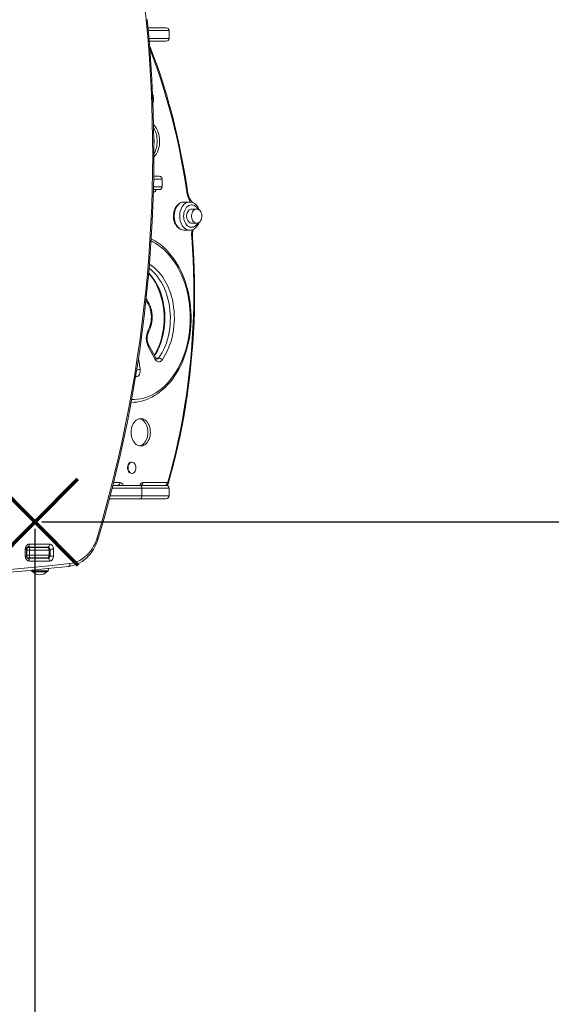
# Model space of a CAD drawing. Units: millimetres. Extents: x -6431 to 15513, y -10439 to 8670.
# Drawn here: x 2025 to 2781, y -7298 to -5897 of the extents above; entities that cross this region are included whole.
import ezdxf

# ---------------------------------------------------------------- set-up
doc = ezdxf.new("R2010")
doc.units = ezdxf.units.MM
doc.header["$PDSIZE"] = -1
doc.layers.add('QUOTE', color=212, linetype='Continuous', lineweight=18)
doc.dimstyles.new('2011', dxfattribs={"dimtxt": 120, "dimasz": 100, "dimexe": 6, "dimexo": 10, "dimgap": 15, "dimtad": 1, "dimtxsty": 'Standard', "dimcen": 5, "dimadec": 0, "dimazin": 0, "dimtfac": 1, "dimtmove": 0, "dimatfit": 3, "dimfxl": 0, "dimarcsym": 0})

# ---------------------------------------------------------------- blocks, each defined once
blk = doc.blocks.new('*D23')
at = {"color": 0, "linetype": 'ByBlock', "lineweight": -2}
for p, q in [((4621.6, -4227.9), (4621.6, -10428.7)), ((2046.1, -6621.6), (2046.1, -10428.7)), ((2146.1, -10422.7), (4521.6, -10422.7))]:
    blk.add_line(p, q, dxfattribs=at)
at = {"color": 0, "linetype": 'ByBlock'}
for points in [[(2046.1, -10422.7), (2146.1, -10439.3), (2146.1, -10406)], [(4621.6, -10422.7), (4521.6, -10439.3), (4521.6, -10406)]]:
    blk.add_solid(points, dxfattribs=at)
at = {"layer": 'DEFPOINTS', "color": 0, "linetype": 'ByBlock'}
for p in [(4621.6, -4217.9), (2046.1, -6611.6)]:
    blk.add_point(p, dxfattribs=at)
at = {"color": 0, "linetype": 'ByBlock', "insert": (3333.8, -10347.7), "char_height": 120, "attachment_point": 5}
blk.add_mtext('2600', dxfattribs=at)
blk = doc.blocks.new('*D25')
at = {"color": 0, "linetype": 'ByBlock', "lineweight": -2}
for p, q in [((2056.1, -6611.6), (5430.7, -6611.6)), ((5424.7, -6711.6), (5424.7, -9565.3)), ((2056.1, -9665.3), (5430.7, -9665.3))]:
    blk.add_line(p, q, dxfattribs=at)
at = {"color": 0, "linetype": 'ByBlock'}
for points in [[(5424.7, -6611.6), (5408.1, -6711.6), (5441.4, -6711.6)], [(5424.7, -9665.3), (5408.1, -9565.3), (5441.4, -9565.3)]]:
    blk.add_solid(points, dxfattribs=at)
at = {"layer": 'DEFPOINTS', "color": 0, "linetype": 'ByBlock'}
for p in [(2046.1, -6611.6), (2046.1, -9665.3)]:
    blk.add_point(p, dxfattribs=at)
at = {"color": 0, "linetype": 'ByBlock', "insert": (5349.7, -8138.5), "char_height": 120, "attachment_point": 5, "rotation": 90}
blk.add_mtext('3050', dxfattribs=at)

msp = doc.modelspace()

# ---------------------------------------------------------------- linework, layer by layer
at = {"color": 7, "linetype": 'Continuous', "lineweight": 15}
for p, q in [((2207.323, -5908.525), (2233.085, -5908.525)), ((2237.085, -5923.525), (2237.085, -5912.525)), ((2233.085, -5927.525), (2208.859, -5927.525)), ((2215.256, -6119.691), (2223.068, -6119.691)), ((2227.068, -6134.691), (2227.068, -6123.691)), ((2223.068, -6138.691), (2214.826, -6138.691)), ((2266.245, -6156.399), (2258.467, -6156.399)), ((2276.145, -6166.399), (2269.074, -6166.399)), ((2276.29, -6166.401), (2276.145, -6166.399)), ((2269.074, -6186.399), (2276.145, -6186.399)), ((2258.467, -6196.399), (2266.245, -6196.399)), ((2218.135, -6378.368), (2208.11, -6359.912)), ((2217.449, -6380.277), (2207.424, -6361.821)), ((2184.246, -6526.525), (2183.539, -6526.525)), ((2183.539, -6542.525), (2184.246, -6542.525)), ((2199.803, -6555.525), (2234.588, -6555.525)), ((2157.163, -6559.525), (2195.36, -6559.525)), ((2195.36, -6559.525), (2233.085, -6559.525)), ((2198.25, -6563.525), (2198.25, -6574.525)), ((2237.085, -6574.525), (2237.085, -6563.525)), ((2195.36, -6578.525), (2152.301, -6578.525)), ((2233.085, -6578.525), (2195.36, -6578.525)), ((2032.537, -6660.286), (2032.537, -6650.286)), ((2034.242, -6660.286), (2034.242, -6650.286)), ((2038.68, -6651.785), (2034.502, -6651.785)), ((2034.502, -6658.785), (2034.502, -6651.785)), ((2035.1, -6647.786), (2037.205, -6647.786)), ((2064.647, -6647.286), (2035.976, -6647.286)), ((2037.205, -6647.786), (2063.418, -6647.786)), ((2038.271, -6643.286), (2066.941, -6643.286)), ((2038.68, -6658.785), (2038.68, -6651.785)), ((2066.532, -6651.785), (2038.68, -6651.785)), ((2066.532, -6658.785), (2066.532, -6651.785)), ((2067.811, -6658.785), (2067.811, -6651.785)), ((2072.675, -6650.286), (2072.675, -6660.286)), ((2034.502, -6658.785), (2038.68, -6658.785)), ((2037.205, -6662.785), (2035.109, -6662.785)), ((2035.976, -6663.286), (2064.647, -6663.286)), ((2063.418, -6662.785), (2037.205, -6662.785)), ((2038.206, -6662.785), (2038.294, -6663.286)), ((2066.941, -6667.286), (2038.271, -6667.286)), ((2038.68, -6658.785), (2066.532, -6658.785)), ((2041.293, -6680.294), (2041.441, -6681.133)), ((2064.971, -6681.133), (2065.541, -6677.898)), ((2043.41, -6682.786), (2063.001, -6682.786))]:
    msp.add_line(p, q, dxfattribs=at)
at = {"color": 8, "linetype": 'Continuous', "lineweight": 15}
for p, q in [((2237.085, -5912.525), (2207.687, -5912.525)), ((2208.578, -5923.525), (2237.085, -5923.525)), ((2214.886, -6134.691), (2227.068, -6134.691)), ((2227.068, -6123.691), (2215.143, -6123.691)), ((2209.182, -6244.719), (2209.065, -6245.056)), ((2193.52, -6378.711), (2195.933, -6394.342)), ((2222.156, -6378.345), (2218.123, -6378.345)), ((2190.262, -6405.228), (2189.327, -6405.332)), ((2158.131, -6555.525), (2167.276, -6555.525)), ((2198.25, -6563.525), (2156.204, -6563.525)), ((2237.085, -6563.525), (2198.25, -6563.525)), ((2153.349, -6574.525), (2198.25, -6574.525)), ((2198.25, -6574.525), (2237.085, -6574.525)), ((2034.242, -6650.286), (2032.537, -6650.286)), ((2034.502, -6651.785), (2034.242, -6651.785)), ((2067.811, -6651.785), (2066.532, -6651.785)), ((2072.675, -6650.286), (2067.414, -6650.286)), ((2034.242, -6660.286), (2032.537, -6660.286)), ((2034.242, -6658.785), (2034.502, -6658.785)), ((2066.532, -6658.785), (2067.811, -6658.785)), ((2072.675, -6660.286), (2067.421, -6660.286)), ((2064.971, -6681.133), (2041.441, -6681.133))]:
    msp.add_line(p, q, dxfattribs=at)
at = {"color": 7, "linetype": 'Continuous', "lineweight": 15, "flags": 128}
for points in [[(2204.427, -5897.286), (2203.904, -5891.256), (2203.086, -5885.275), (2201.975, -5879.364), (2200.575, -5873.546), (2198.892, -5867.841), (2196.931, -5862.269), (2194.7, -5856.851), (2192.207, -5851.606), (2189.46, -5846.553), (2186.47, -5841.711), (2183.247, -5837.096), (2179.804, -5832.726), (2176.151, -5828.616), (2172.303, -5824.781), (2168.274, -5821.235), (2164.077, -5817.991), (2159.729, -5815.059), (2155.244, -5812.452), (2150.639, -5810.178), (2145.931, -5808.245), (2141.136, -5806.661), (2136.272, -5805.431), (2131.356, -5804.559)], [(2134.751, -6634.187), (2141.375, -6611.433), (2147.717, -6588.559), (2153.775, -6565.571), (2159.548, -6542.474), (2165.035, -6519.273), (2170.234, -6495.973), (2175.145, -6472.58), (2179.765, -6449.1), (2184.094, -6425.536), (2188.132, -6401.896), (2191.876, -6378.184), (2195.327, -6354.406), (2198.483, -6330.567), (2201.343, -6306.672), (2203.908, -6282.727), (2206.177, -6258.738), (2208.148, -6234.71), (2209.822, -6210.648), (2211.198, -6186.558), (2212.275, -6162.445), (2213.054, -6138.315), (2213.535, -6114.174), (2213.717, -6090.026), (2213.6, -6065.878), (2213.184, -6041.735), (2212.47, -6017.602), (2211.457, -5993.485), (2210.146, -5969.389), (2208.537, -5945.321), (2206.631, -5921.285), (2204.427, -5897.286)], [(2136.289, -6635.33), (2139.576, -6624.176), (2145.63, -6602.919), (2151.439, -6581.56), (2157.002, -6560.104), (2162.317, -6538.555), (2167.384, -6516.917), (2172.201, -6495.194), (2176.767, -6473.391), (2181.083, -6451.511), (2185.146, -6429.56), (2188.957, -6407.542), (2192.513, -6385.46), (2195.815, -6363.32), (2198.862, -6341.126), (2201.654, -6318.881), (2204.189, -6296.591), (2206.468, -6274.259), (2208.489, -6251.891), (2210.253, -6229.49), (2211.759, -6207.062), (2213.006, -6184.609), (2213.996, -6162.138), (2214.726, -6139.652), (2215.198, -6117.155), (2215.411, -6094.653), (2215.365, -6072.149), (2215.06, -6049.648), (2214.496, -6027.155), (2213.674, -6004.674), (2212.592, -5982.209), (2211.253, -5959.764), (2209.656, -5937.345), (2207.8, -5914.955), (2206.1, -5896.969)], [(2204.427, -5897.286), (2204.476, -5897.28), (2205.088, -5897.201), (2205.808, -5897.08), (2206.113, -5896.982), (2206.086, -5896.97)], [(2263.283, -6141.501), (2262.138, -6133.68), (2259.797, -6118.883), (2257.238, -6104.157), (2254.461, -6089.51), (2251.47, -6074.948), (2248.264, -6060.477), (2244.845, -6046.103), (2241.214, -6031.833), (2237.373, -6017.672), (2233.324, -6003.627), (2229.069, -5989.704), (2224.609, -5975.909), (2219.946, -5962.249), (2215.081, -5948.728), (2210.019, -5935.352), (2209.349, -5933.641)], [(2223.63, -6069.693), (2223.503, -6066.484), (2223.122, -6063.315), (2222.493, -6060.226), (2221.623, -6057.256), (2220.523, -6054.442), (2219.208, -6051.821), (2217.693, -6049.424), (2215.998, -6047.282), (2215.039, -6046.264)], [(2215.486, -6074.29), (2215.787, -6072.22), (2215.914, -6069.693)], [(2258.455, -6156.436), (2257.77, -6156.419), (2255.842, -6156.689), (2253.973, -6157.261), (2252.184, -6158.126), (2250.495, -6159.272), (2248.927, -6160.689), (2247.503, -6162.361), (2246.248, -6164.265), (2245.185, -6166.368), (2244.333, -6168.636), (2243.706, -6171.027), (2243.312, -6173.502), (2243.156, -6176.023), (2243.24, -6178.552), (2243.565, -6181.051), (2244.128, -6183.483), (2244.925, -6185.811), (2245.949, -6187.998), (2247.19, -6190.007), (2248.633, -6191.798), (2250.255, -6193.333), (2252.023, -6194.578), (2253.898, -6195.507), (2255.837, -6196.109), (2257.8, -6196.381), (2258.599, -6196.36)], [(2280.119, -6167.896), (2280.053, -6167.681), (2279.097, -6165.447), (2277.921, -6163.38), (2276.537, -6161.518), (2274.967, -6159.902), (2273.239, -6158.566), (2271.392, -6157.539), (2269.468, -6156.837), (2267.508, -6156.466), (2266.374, -6156.439)], [(2270.126, -6157.077), (2268.731, -6155.013), (2268.501, -6154.709)], [(2269.074, -6166.399), (2268.067, -6166.501), (2266.761, -6166.949), (2265.538, -6167.739), (2264.443, -6168.842), (2263.515, -6170.218), (2262.788, -6171.817), (2262.289, -6173.582), (2262.035, -6175.449), (2262.035, -6177.35), (2262.289, -6179.216), (2262.788, -6180.981), (2263.515, -6182.581), (2264.443, -6183.957), (2265.538, -6185.059), (2266.761, -6185.849), (2268.067, -6186.297), (2269.074, -6186.399)], [(2276.274, -6186.36), (2276.836, -6186.358), (2278.187, -6186.033), (2279.51, -6185.37), (2280.608, -6184.502), (2281.577, -6183.408), (2282.385, -6182.131), (2283.002, -6180.75), (2283.383, -6179.51), (2283.59, -6178.499), (2283.73, -6177.291), (2283.76, -6176.399)], [(2283.76, -6176.399), (2283.624, -6174.515), (2283.492, -6173.766), (2283.175, -6172.555), (2282.721, -6171.356), (2282.098, -6170.163), (2281.31, -6169.05), (2280.363, -6168.074), (2279.277, -6167.284), (2278.076, -6166.726), (2276.79, -6166.435), (2276.314, -6166.437)], [(2266.232, -6196.364), (2267.532, -6196.33), (2269.445, -6195.967), (2271.292, -6195.305), (2273.052, -6194.354), (2274.707, -6193.124), (2276.234, -6191.628), (2277.609, -6189.883), (2278.808, -6187.915), (2279.808, -6185.757), (2280.098, -6184.905)], [(2236.262, -6555.993), (2238.343, -6548.564), (2242.131, -6534.376), (2245.71, -6520.079), (2249.076, -6505.681), (2252.229, -6491.187), (2255.168, -6476.603), (2257.89, -6461.936), (2260.396, -6447.193), (2262.683, -6432.379), (2264.751, -6417.501), (2266.598, -6402.566), (2268.225, -6387.579), (2269.631, -6372.548), (2270.814, -6357.48), (2271.774, -6342.379), (2272.512, -6327.254), (2273.026, -6312.11), (2273.316, -6296.955), (2273.383, -6281.794), (2273.226, -6266.634), (2272.845, -6251.483), (2272.24, -6236.346), (2271.413, -6221.23), (2270.353, -6206.028)], [(2189.792, -6441.058), (2190.941, -6440.939), (2195.329, -6440.168), (2199.681, -6439.084), (2203.988, -6437.691), (2208.238, -6435.992), (2212.421, -6433.991), (2216.525, -6431.692), (2220.54, -6429.101), (2224.455, -6426.224), (2228.259, -6423.07), (2231.942, -6419.645), (2235.493, -6415.959), (2238.902, -6412.023), (2242.162, -6407.847), (2245.262, -6403.443), (2248.194, -6398.821), (2250.951, -6393.996), (2253.526, -6388.98), (2255.912, -6383.787), (2258.103, -6378.43), (2260.093, -6372.923), (2261.877, -6367.283), (2263.452, -6361.523), (2264.812, -6355.658), (2265.955, -6349.704), (2266.879, -6343.676), (2267.579, -6337.591), (2268.056, -6331.464), (2268.307, -6325.311), (2268.349, -6321.539), (2268.318, -6318.277), (2268.085, -6312.123), (2267.627, -6305.993), (2266.945, -6299.903), (2266.04, -6293.87), (2264.915, -6287.908), (2263.572, -6282.034), (2262.014, -6276.264), (2260.246, -6270.611), (2258.272, -6265.091), (2256.096, -6259.719), (2253.724, -6254.508), (2251.162, -6249.473), (2248.416, -6244.627), (2245.493, -6239.983), (2242.4, -6235.554), (2239.146, -6231.353), (2235.739, -6227.389), (2232.187, -6223.676), (2228.501, -6220.223), (2224.691, -6217.039), (2220.767, -6214.134), (2216.74, -6211.516), (2212.621, -6209.192), (2211.647, -6208.722)], [(2235.244, -6554.898), (2239.389, -6539.844), (2243.296, -6524.663), (2246.961, -6509.363), (2250.385, -6493.95), (2253.564, -6478.434), (2256.498, -6462.82), (2259.184, -6447.118), (2261.621, -6431.336), (2263.809, -6415.48), (2265.746, -6399.559), (2267.431, -6383.58), (2268.863, -6367.553), (2270.042, -6351.484), (2270.967, -6335.382), (2271.638, -6319.255), (2272.053, -6303.111), (2272.214, -6286.957), (2272.119, -6270.803), (2271.77, -6254.655), (2271.165, -6238.523), (2270.306, -6222.414), (2269.193, -6206.336)], [(2209.182, -6244.719), (2212.649, -6247.081), (2216, -6249.755), (2219.222, -6252.731), (2222.301, -6255.995), (2225.224, -6259.534), (2227.979, -6263.334), (2230.554, -6267.377), (2232.939, -6271.649), (2235.123, -6276.129), (2237.097, -6280.8), (2238.854, -6285.642), (2240.384, -6290.635), (2241.683, -6295.758), (2242.745, -6300.989), (2243.565, -6306.306), (2244.14, -6311.687), (2244.468, -6317.109), (2244.546, -6322.55), (2244.375, -6327.987), (2243.956, -6333.396), (2243.289, -6338.756), (2242.379, -6344.044), (2241.228, -6349.237), (2239.843, -6354.313), (2238.227, -6359.253), (2236.389, -6364.034), (2234.336, -6368.636), (2232.076, -6373.041), (2229.62, -6377.23), (2226.977, -6381.185)], [(2207.95, -6257.856), (2209.729, -6259.842), (2212.333, -6263.143), (2214.791, -6266.672), (2217.094, -6270.417), (2219.231, -6274.364), (2221.195, -6278.498), (2222.977, -6282.801), (2224.569, -6287.259), (2225.965, -6291.854), (2227.158, -6296.566), (2228.145, -6301.378), (2228.919, -6306.271), (2229.478, -6311.225), (2229.82, -6316.22), (2229.943, -6321.237), (2229.847, -6326.255), (2229.531, -6331.253), (2228.998, -6336.213), (2228.249, -6341.114), (2227.289, -6345.936), (2226.12, -6350.66), (2224.749, -6355.268), (2223.181, -6359.741), (2221.424, -6364.061), (2219.484, -6368.212), (2217.371, -6372.177), (2216.002, -6374.44)], [(2208.092, -6340.614), (2208.851, -6339.129), (2210.091, -6336.265), (2211.121, -6333.255), (2211.931, -6330.127), (2212.517, -6326.909), (2212.874, -6323.632), (2212.999, -6320.323), (2212.891, -6317.013), (2212.55, -6313.73), (2211.979, -6310.504), (2211.182, -6307.363), (2210.163, -6304.335), (2208.931, -6301.448), (2207.492, -6298.73), (2205.858, -6296.206), (2204.415, -6294.377)], [(2226.977, -6381.185), (2225.925, -6382.376), (2224.719, -6383.227), (2223.414, -6383.7), (2222.067, -6383.774), (2220.74, -6383.446), (2219.492, -6382.729), (2218.378, -6381.657), (2217.449, -6380.277)], [(2195.933, -6394.342), (2196.079, -6396.239), (2195.939, -6398.137), (2195.52, -6399.951), (2194.839, -6401.599), (2193.928, -6403.007), (2192.828, -6404.111), (2191.587, -6404.863), (2190.262, -6405.228)], [(2189.555, -6441.103), (2186.919, -6441.363), (2182.963, -6441.536)], [(2210.495, -6484.101), (2210.367, -6481.457), (2209.986, -6478.862), (2209.358, -6476.365), (2208.496, -6474.012), (2207.415, -6471.848), (2206.137, -6469.911), (2204.683, -6468.239), (2203.082, -6466.862), (2201.363, -6465.806), (2199.559, -6465.091), (2197.703, -6464.73), (2195.829, -6464.73), (2193.972, -6465.091), (2192.168, -6465.806), (2190.45, -6466.862), (2188.849, -6468.239), (2187.395, -6469.911), (2186.116, -6471.848), (2185.036, -6474.012), (2184.173, -6476.365), (2183.546, -6478.862), (2183.165, -6481.457), (2183.037, -6484.101), (2183.165, -6486.744), (2183.546, -6489.339), (2184.173, -6491.836), (2185.036, -6494.189), (2186.116, -6496.354), (2187.395, -6498.29), (2188.849, -6499.963), (2190.45, -6501.34), (2192.168, -6502.395), (2193.972, -6503.11), (2195.829, -6503.471), (2197.703, -6503.471), (2199.559, -6503.11), (2201.363, -6502.395), (2203.082, -6501.34), (2204.683, -6499.963), (2206.137, -6498.29), (2207.415, -6496.354), (2208.496, -6494.189), (2209.358, -6491.836), (2209.986, -6489.339), (2210.367, -6486.744), (2210.495, -6484.101)], [(2206.959, -6484.101), (2206.831, -6481.457), (2206.45, -6478.862), (2205.823, -6476.365), (2204.96, -6474.012), (2203.88, -6471.848), (2202.601, -6469.911), (2201.147, -6468.239), (2199.546, -6466.862), (2197.828, -6465.806), (2196.024, -6465.091), (2194.998, -6464.847)], [(2194.998, -6503.355), (2196.024, -6503.11), (2197.828, -6502.395), (2199.546, -6501.34), (2201.147, -6499.963), (2202.601, -6498.29), (2203.88, -6496.354), (2204.96, -6494.189), (2205.823, -6491.836), (2206.45, -6489.339), (2206.831, -6486.744), (2206.959, -6484.101)], [(2183.539, -6526.525), (2182.624, -6526.63), (2181.445, -6527.093), (2180.365, -6527.903), (2179.433, -6529.023), (2178.692, -6530.4), (2178.179, -6531.97), (2177.916, -6533.66), (2177.916, -6535.39), (2178.179, -6537.079), (2178.692, -6538.649), (2179.433, -6540.027), (2180.365, -6541.146), (2181.445, -6541.957), (2182.624, -6542.42), (2183.539, -6542.525)], [(2189.903, -6534.525), (2189.771, -6532.805), (2189.381, -6531.166), (2188.75, -6529.683), (2187.909, -6528.427), (2186.896, -6527.457), (2185.76, -6526.816), (2184.553, -6526.537), (2183.331, -6526.63), (2182.153, -6527.093), (2181.072, -6527.903), (2180.14, -6529.023), (2179.399, -6530.4), (2178.886, -6531.97), (2178.623, -6533.66), (2178.623, -6535.39), (2178.886, -6537.079), (2179.399, -6538.649), (2180.14, -6540.027), (2181.072, -6541.146), (2182.153, -6541.957), (2183.331, -6542.42), (2184.553, -6542.513), (2185.76, -6542.233), (2186.896, -6541.593), (2187.909, -6540.622), (2188.75, -6539.366), (2189.381, -6537.884), (2189.771, -6536.244), (2189.903, -6534.525)], [(2094.154, -6674.758), (2096.143, -6674.478), (2099.71, -6673.731), (2103.222, -6672.675), (2106.66, -6671.316), (2110.007, -6669.66), (2113.247, -6667.717), (2116.361, -6665.494), (2119.334, -6663.005), (2122.15, -6660.261), (2124.792, -6657.276), (2127.248, -6654.068), (2129.504, -6650.652), (2131.547, -6647.046), (2133.367, -6643.272), (2134.954, -6639.347), (2136.289, -6635.33)], [(2095.987, -6670.785), (2099.645, -6670.178), (2103.251, -6669.214), (2106.782, -6667.899), (2110.215, -6666.242), (2113.527, -6664.253), (2116.698, -6661.946), (2119.707, -6659.334), (2122.534, -6656.436), (2125.161, -6653.27), (2127.571, -6649.856), (2129.748, -6646.216), (2131.678, -6642.375), (2133.35, -6638.357), (2134.751, -6634.187)], [(2032.537, -6650.286), (2032.647, -6648.92), (2032.973, -6647.607), (2033.503, -6646.396), (2034.216, -6645.336), (2035.085, -6644.465), (2036.076, -6643.818), (2037.152, -6643.42), (2038.271, -6643.286)], [(2034.242, -6650.286), (2034.261, -6649.873), (2034.434, -6648.993), (2034.753, -6648.254), (2035.143, -6647.728), (2035.518, -6647.426), (2035.823, -6647.302), (2035.976, -6647.286)], [(2035.976, -6647.286), (2036.424, -6647.209), (2036.854, -6646.981), (2037.251, -6646.611), (2037.599, -6646.114), (2037.884, -6645.508), (2038.096, -6644.816), (2038.227, -6644.066), (2038.271, -6643.286)], [(2064.647, -6647.286), (2065.094, -6647.209), (2065.525, -6646.981), (2065.921, -6646.611), (2066.269, -6646.114), (2066.554, -6645.508), (2066.766, -6644.816), (2066.897, -6644.066), (2066.941, -6643.286)], [(2066.941, -6643.286), (2068.06, -6643.42), (2069.135, -6643.818), (2070.127, -6644.465), (2070.996, -6645.336), (2071.709, -6646.396), (2072.239, -6647.607), (2072.565, -6648.92), (2072.675, -6650.286)], [(2038.271, -6667.286), (2037.152, -6667.151), (2036.076, -6666.753), (2035.085, -6666.106), (2034.216, -6665.235), (2033.503, -6664.174), (2032.973, -6662.964), (2032.647, -6661.651), (2032.537, -6660.286)], [(2038.271, -6667.286), (2038.227, -6666.505), (2038.096, -6665.755), (2037.884, -6665.063), (2037.599, -6664.457), (2037.251, -6663.96), (2036.854, -6663.59), (2036.424, -6663.362), (2035.976, -6663.286)], [(2066.941, -6667.286), (2066.897, -6666.505), (2066.766, -6665.755), (2066.554, -6665.063), (2066.269, -6664.457), (2065.921, -6663.96), (2065.525, -6663.59), (2065.094, -6663.362), (2064.647, -6663.286)], [(2072.675, -6660.286), (2072.565, -6661.651), (2072.239, -6662.964), (2071.709, -6664.174), (2070.996, -6665.235), (2070.127, -6666.106), (2069.135, -6666.753), (2068.06, -6667.151), (2066.941, -6667.286)], [(2094.003, -6674.767), (2063.949, -6678.063), (2033.869, -6680.978), (2003.766, -6683.511), (1973.643, -6685.661), (1943.503, -6687.429), (1913.35, -6688.814), (1883.186, -6689.817), (1853.016, -6690.436), (1822.842, -6690.672), (1792.667, -6690.525), (1762.496, -6689.995), (1735.008, -6689.178)], [(2095.987, -6670.785), (2096.003, -6671.561), (2095.931, -6672.309), (2095.772, -6672.997), (2095.534, -6673.6), (2095.225, -6674.095), (2094.857, -6674.464), (2094.444, -6674.69), (2094.003, -6674.767)]]:
    msp.add_lwpolyline(points, dxfattribs=at)
at = {"color": 8, "linetype": 'Continuous', "lineweight": 15, "flags": 128}
for points in [[(2262.151, -6142.065), (2259.787, -6126.359), (2257.176, -6110.731), (2254.321, -6095.188), (2251.222, -6079.739), (2247.882, -6064.391), (2244.302, -6049.152), (2240.483, -6034.029), (2236.428, -6019.03), (2232.139, -6004.161), (2227.617, -5989.431), (2222.865, -5974.846), (2217.886, -5960.414), (2212.681, -5946.142), (2209.809, -5938.587)], [(2262.151, -6142.065), (2262.638, -6141.911), (2262.997, -6141.763), (2263.215, -6141.627), (2263.284, -6141.507), (2263.283, -6141.501)], [(2258.467, -6156.399), (2257.994, -6156.41), (2256.115, -6156.678), (2254.277, -6157.297), (2252.514, -6158.257), (2250.857, -6159.541), (2249.336, -6161.126), (2247.978, -6162.984), (2246.808, -6165.08), (2245.845, -6167.379), (2245.107, -6169.839), (2244.608, -6172.415), (2244.356, -6175.063), (2244.356, -6177.735), (2244.608, -6180.383), (2245.107, -6182.96), (2245.845, -6185.419), (2246.808, -6187.718), (2247.978, -6189.815), (2249.336, -6191.672), (2250.857, -6193.257), (2252.514, -6194.541), (2254.277, -6195.501), (2256.115, -6196.121), (2257.994, -6196.388), (2258.467, -6196.399)], [(2266.236, -6196.399), (2265.772, -6196.388), (2263.893, -6196.121), (2262.055, -6195.501), (2260.292, -6194.541), (2258.635, -6193.257), (2257.115, -6191.672), (2255.757, -6189.815), (2254.586, -6187.718), (2253.623, -6185.419), (2252.885, -6182.96), (2252.386, -6180.383), (2252.135, -6177.735), (2252.135, -6175.063), (2252.386, -6172.415), (2252.885, -6169.839), (2253.623, -6167.379), (2254.586, -6165.08), (2255.757, -6162.984), (2257.115, -6161.126), (2258.635, -6159.541), (2260.292, -6158.257), (2262.055, -6157.297), (2263.893, -6156.678), (2265.772, -6156.41), (2266.353, -6156.4)], [(2278.029, -6166.622), (2277.367, -6165.516), (2276.127, -6163.89), (2274.73, -6162.543), (2273.207, -6161.505), (2271.591, -6160.8), (2269.919, -6160.444), (2268.228, -6160.444), (2266.556, -6160.8), (2264.94, -6161.505), (2263.417, -6162.543), (2262.02, -6163.89), (2260.78, -6165.516), (2259.726, -6167.386), (2258.88, -6169.457), (2258.263, -6171.683), (2257.886, -6174.015), (2257.76, -6176.399), (2257.886, -6178.784), (2258.263, -6181.115), (2258.88, -6183.341), (2259.726, -6185.412), (2260.78, -6187.282), (2262.02, -6188.908), (2263.417, -6190.256), (2264.94, -6191.293), (2266.556, -6191.998), (2268.228, -6192.354), (2269.919, -6192.354), (2271.591, -6191.998), (2273.207, -6191.293), (2274.73, -6190.256), (2276.127, -6188.908), (2277.367, -6187.282), (2278.087, -6186.071)], [(2276.145, -6166.399), (2275.138, -6166.501), (2273.832, -6166.949), (2272.609, -6167.739), (2271.514, -6168.842), (2270.586, -6170.218), (2269.86, -6171.817), (2269.36, -6173.582), (2269.106, -6175.449), (2269.106, -6177.35), (2269.36, -6179.216), (2269.86, -6180.981), (2270.586, -6182.581), (2271.514, -6183.957), (2272.609, -6185.059), (2273.832, -6185.849), (2275.138, -6186.297), (2276.257, -6186.398)], [(2269.193, -6206.336), (2269.687, -6206.251), (2270.054, -6206.17), (2270.279, -6206.094), (2270.353, -6206.029), (2270.353, -6206.028)], [(2267.178, -6321.539), (2267.053, -6315.149), (2266.68, -6308.778), (2266.059, -6302.446), (2265.192, -6296.172), (2264.083, -6289.975), (2262.733, -6283.874), (2261.148, -6277.887), (2259.333, -6272.033), (2257.292, -6266.329), (2255.031, -6260.793), (2252.559, -6255.442), (2249.882, -6250.291), (2247.008, -6245.356), (2243.947, -6240.653), (2240.707, -6236.195), (2237.298, -6231.997), (2233.731, -6228.071), (2230.016, -6224.428), (2226.165, -6221.08), (2222.19, -6218.038), (2218.102, -6215.31), (2213.914, -6212.904), (2211.473, -6211.673)], [(2208.072, -6257.102), (2210.319, -6259.566), (2213.174, -6263.093), (2215.855, -6266.884), (2218.351, -6270.919), (2220.65, -6275.182), (2222.742, -6279.654), (2224.618, -6284.313), (2226.268, -6289.14), (2227.687, -6294.112), (2228.866, -6299.207), (2229.802, -6304.403), (2230.49, -6309.676), (2230.926, -6315.002), (2231.109, -6320.357), (2231.038, -6325.717), (2230.713, -6331.059), (2230.136, -6336.358), (2229.309, -6341.591), (2228.237, -6346.733), (2226.923, -6351.762), (2225.374, -6356.656), (2223.596, -6361.392), (2221.599, -6365.949), (2219.39, -6370.306), (2216.979, -6374.444), (2216.455, -6375.274)], [(2222.156, -6378.345), (2224.758, -6374.444), (2227.168, -6370.306), (2229.377, -6365.949), (2231.375, -6361.392), (2233.152, -6356.656), (2234.701, -6351.762), (2236.015, -6346.733), (2237.088, -6341.591), (2237.914, -6336.358), (2238.491, -6331.059), (2238.816, -6325.717), (2238.887, -6320.357), (2238.704, -6315.002), (2238.268, -6309.676), (2237.58, -6304.403), (2236.645, -6299.207), (2235.465, -6294.112), (2234.047, -6289.14), (2232.396, -6284.313), (2230.52, -6279.654), (2228.428, -6275.182), (2226.129, -6270.919), (2223.633, -6266.884), (2220.952, -6263.093), (2218.097, -6259.566), (2215.081, -6256.316), (2211.918, -6253.36), (2208.623, -6250.71), (2208.6, -6250.693)], [(2207.401, -6338.713), (2208.749, -6335.908), (2209.867, -6332.908), (2210.744, -6329.751), (2211.367, -6326.476), (2211.728, -6323.124), (2211.825, -6319.735), (2211.655, -6316.352), (2211.22, -6313.017), (2210.526, -6309.771), (2209.581, -6306.654), (2208.397, -6303.704), (2206.989, -6300.959), (2205.374, -6298.452), (2204.17, -6296.901)], [(2183.695, -6437.521), (2187.413, -6437.495), (2191.927, -6437.143), (2196.42, -6436.44), (2200.878, -6435.388), (2205.289, -6433.99), (2209.639, -6432.25), (2213.914, -6430.175), (2218.102, -6427.769), (2222.19, -6425.041), (2226.165, -6421.998), (2230.016, -6418.65), (2233.731, -6415.008), (2237.298, -6411.082), (2240.707, -6406.883), (2243.947, -6402.426), (2247.008, -6397.723), (2249.882, -6392.788), (2252.559, -6387.637), (2255.031, -6382.285), (2257.292, -6376.749), (2259.333, -6371.045), (2261.148, -6365.191), (2262.733, -6359.204), (2264.083, -6353.103), (2265.192, -6346.906), (2266.059, -6340.632), (2266.68, -6334.3), (2267.053, -6327.929), (2267.178, -6321.539)], [(2235.244, -6554.898), (2235.701, -6555.189), (2236.033, -6555.469), (2236.225, -6555.728), (2236.271, -6555.954), (2236.263, -6555.992)], [(2134.751, -6634.187), (2135.307, -6634.454), (2135.754, -6634.711), (2136.074, -6634.947), (2136.256, -6635.154), (2136.291, -6635.325), (2136.289, -6635.33)], [(1741.649, -6685.327), (1764.776, -6685.994), (1794.92, -6686.524), (1825.068, -6686.672), (1855.215, -6686.437), (1885.358, -6685.819), (1915.495, -6684.818), (1945.621, -6683.435), (1975.734, -6681.669), (2005.83, -6679.521), (2035.907, -6676.99), (2065.96, -6674.078), (2095.987, -6670.785)]]:
    msp.add_lwpolyline(points, dxfattribs=at)
at = {"color": 1, "lineweight": 70}
for points in [[(1984.838, -6672.914), (2107.397, -6550.355)], [(1984.838, -6550.355), (2107.397, -6672.914)]]:
    msp.add_lwpolyline(points, dxfattribs=at)
at = {"color": 7, "linetype": 'Continuous', "lineweight": 15}
for centre, radius, start, end in [((2233.085, -5912.525), 4, 0, 90), ((2233.085, -5923.525), 4, 270, 0), ((2193.127, -6009.723), 21.77, 359.695122, 19.212177), ((2192.581, -6009.889), 22.315, 345.106718, 0.128893), ((2184.466, -6069.051), 35.634, 358.966889, 30.586413), ((2191.48, -6069.653), 24.434, 359.904143, 12.833542), ((2190.148, -6070.749), 33.499, 319.072491, 1.805489), ((2183.559, -6070.124), 36.537, 330.882855, 0.67445), ((2223.068, -6123.691), 4, 0, 90), ((2223.068, -6134.691), 4, 270, 0), ((2291.838, -6137.855), 28.787, 187.276299, 215.83638), ((2302.989, -6203.204), 32.758, 166.112506, 184.944441), ((2229.83, -6350.245), 25.22, 152.789388, 207.32175), ((2226.931, -6350.245), 21.159, 152.922205, 207.183977), ((2220.406, -6377.456), 2.447, 201.871536, 252.195425), ((2221.459, -6385.039), 6.731, 34.933005, 84.048999), ((2163.74, -6556.025), 3.571, 281.419669, 8.047593), ((2196.267, -6556.025), 3.571, 281.420681, 8.051133), ((2231.052, -6556.025), 3.571, 281.420681, 8.051133), ((2231.675, -6554.781), 4.745, 271.018376, 345.200092), ((2234.495, -6554.771), 0.759, 277.003043, 350.378056), ((2194.698, -6563.047), 3.584, 352.339071, 79.368898), ((2233.085, -6563.525), 4, 0, 90), ((2194.698, -6575.002), 3.584, 280.634982, 7.660292), ((2233.085, -6574.525), 4, 270, 0), ((2039.475, -6643.785), 4, 241.044976, 270), ((2047.818, -6646.785), 1, 270, 330), ((2057.818, -6646.785), 1, 210, 270), ((2060.553, -6648.423), 1.141, 34.005917, 86.047175), ((2063.569, -6652.032), 4.249, 3.323072, 92.034582), ((2036.973, -6660.708), 2.763, 171.199061, 248.856941), ((2060.547, -6662.119), 1.169, 274.148136, 325.281181), ((2063.675, -6658.655), 4.138, 266.444799, 358.197547), ((2064.345, -6660.532), 2.77, 276.245272, 5.106025), ((2043.41, -6680.785), 2, 190, 270), ((2063.001, -6680.785), 2, 270, 350), ((2053.206, -6672.792), 13.993, 225.573648, 270), ((2053.206, -6672.792), 13.993, 270, 314.426352)]:
    msp.add_arc(centre, radius, start, end, dxfattribs=at)
at = {"color": 8, "linetype": 'Continuous', "lineweight": 15}
for centre, radius, start, end in [((2213.138, -6136.798), 6.026, 284.499835, 341.688108), ((2294.452, -6137.972), 32.559, 187.221588, 214.834374), ((2266.805, -6155.624), 1.927, 328.826863, 28.226002), ((2308.207, -6203.294), 39.132, 168.91055, 184.458443), ((2206.296, -6340.191), 1.846, 346.77572, 53.21358), ((2206.305, -6360.34), 1.856, 307.0516, 13.212605), ((2216.335, -6378.799), 1.851, 306.986168, 13.465239), ((2219.534, -6376.702), 3.095, 272.138613, 327.93152), ((2189.697, -6372.447), 22.766, 273.048153, 285.897649), ((2184.819, -6405.538), 5.453, 3.259586, 26.303508), ((2166.668, -6560.705), 5.215, 13.073241, 83.305351), ((2200.411, -6560.705), 5.215, 96.694649, 166.926759), ((2060.609, -6649.443), 2.157, 50.192997, 89.397364), ((2064.471, -6649.846), 2.567, 8.841663, 86.079825), ((2060.609, -6661.13), 2.156, 270.593678, 309.833672)]:
    msp.add_arc(centre, radius, start, end, dxfattribs=at)
at = {"color": 7, "linetype": 'Continuous', "lineweight": 15}
for centre, ratio, start_param, end_param in [((2037.205, -6651.785), 0.67575794, 0, 1.57079633), ((2037.205, -6651.785), 0.36878843, 4.71238898, 6.28318531), ((2063.418, -6651.785), 0.77836445, 4.71238898, 6.28318531), ((2037.205, -6658.785), 0.67575794, 1.57079633, 3.14159265), ((2037.205, -6658.785), 0.36878843, 3.14159265, 4.71238898), ((2063.418, -6658.785), 0.77836445, 3.14159265, 4.71238898)]:
    msp.add_ellipse(centre, major_axis=(0, 4), ratio=ratio, start_param=start_param, end_param=end_param, dxfattribs=at)

# ---------------------------------------------------------------- dimensions: what is measured, and where the dimension line sits
at = {"layer": 'QUOTE'}
dim = msp.add_linear_dim(base=(4621.577, -10422.659), p1=(2046.117, -6611.634), p2=(4621.577, -4217.854), text='2600', dimstyle='2011', override={"dimpost": '<>', "dimtzin": 0}, dxfattribs=at)
dim.commit()
dim.dimension.update_dxf_attribs({"geometry": '*D23', "text_midpoint": (3333.847, -10347.659)})
dim = msp.add_linear_dim(base=(5424.74, -9665.311), p1=(2046.117, -6611.634), p2=(2046.117, -9665.311), angle=90, text='3050', dimstyle='2011', override={"dimpost": '<>', "dimtzin": 0}, dxfattribs=at)
dim.commit()
dim.dimension.update_dxf_attribs({"geometry": '*D25', "text_midpoint": (5349.74, -8138.473), "text_rotation": 90})

doc.saveas('drawing.dxf')
